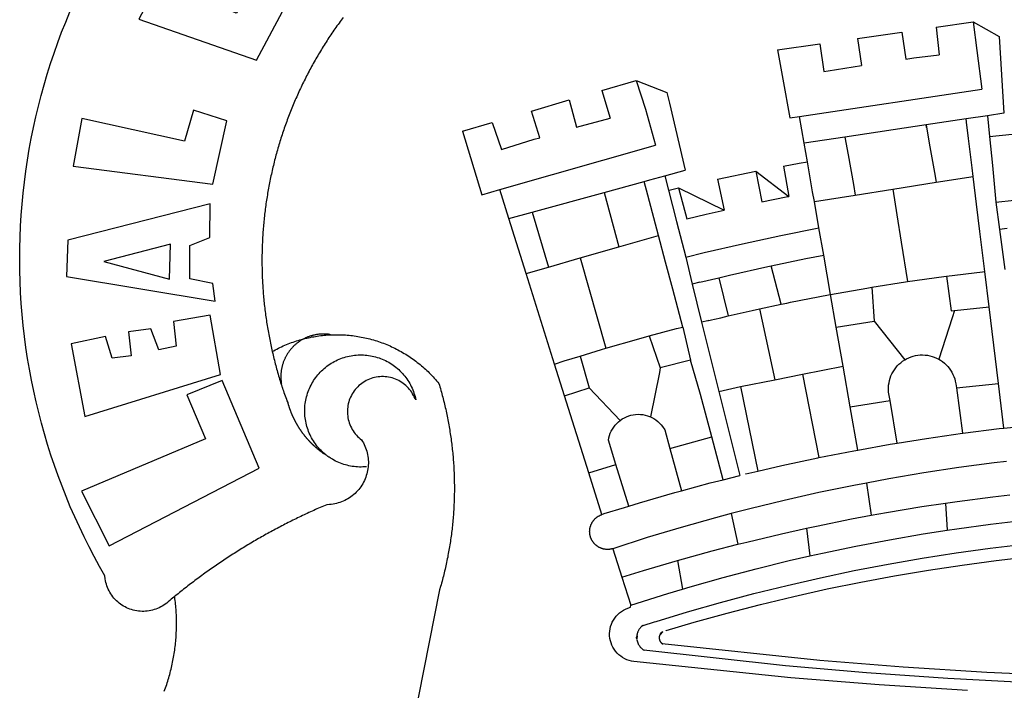
# Model space of a CAD drawing. Extents: x 189428 to 378938, y 1681901 to 3364862.
# Drawn here: x 378825 to 378829, y 3364593 to 3364596 of the extents above; entities that cross this region are included whole.
import ezdxf

# ---------------------------------------------------------------- set-up
doc = ezdxf.new("R2010")
doc.units = 0
doc.header["$MEASUREMENT"] = 0
doc.layers.add('BRAZAO', color=7, linetype='CONTINUOUS')
doc.layers.add('T-EDIF', color=5, linetype='CONTINUOUS')

# ---------------------------------------------------------------- blocks, each defined once
blk = doc.blocks.new('Logo_Prefeitura')
at = {"layer": 'BRAZAO'}
for points in [[(-662.76, 252.82), (-663.21, 252.45), (-664.06, 251.76), (-664.9, 251.06), (-665.75, 250.35), (-666.84, 249.44), (-667.68, 248.74), (-668.55, 248.07), (-669.46, 247.44), (-670.39, 246.86), (-671.35, 246.32), (-672.33, 245.83), (-673.33, 245.38), (-674.36, 244.98), (-675.4, 244.63), (-676.45, 244.32), (-677.52, 244.07), (-678.6, 243.87), (-679.69, 243.71), (-680.79, 243.61), (-681.88, 243.56), (-682.98, 243.56), (-684.08, 243.61), (-685.18, 243.71), (-686.26, 243.87), (-687.34, 244.07), (-688.41, 244.32), (-689.47, 244.63), (-690.51, 244.98), (-691.53, 245.38), (-692.54, 245.83), (-693.52, 246.32), (-694.48, 246.86), (-695.41, 247.44), (-696.31, 248.07), (-697.19, 248.74), (-698.03, 249.44), (-698.84, 250.19), (-699.61, 250.97), (-700.34, 251.79), (-701.04, 252.64), (-701.69, 253.52), (-702.31, 254.43), (-702.88, 255.37), (-703.4, 256.34), (-703.89, 257.33), (-704.32, 258.34), (-704.71, 259.36), (-705.04, 260.41), (-705.33, 261.47), (-705.57, 262.54), (-705.76, 263.63), (-705.97, 265.49), (-709.35, 271.46), (-712.63, 277.48), (-715.8, 283.55), (-718.86, 289.68), (-721.82, 295.87), (-724.67, 302.1), (-727.41, 308.39), (-730.04, 314.72), (-732.56, 321.09), (-734.96, 327.51), (-737.26, 333.97), (-739.44, 340.47), (-741.51, 347), (-743.46, 353.57), (-745.3, 360.17), (-747.02, 366.81), (-748.63, 373.47), (-750.12, 380.16), (-751.49, 386.88), (-752.74, 393.62), (-753.88, 400.38), (-754.9, 407.16), (-755.8, 413.95), (-756.58, 420.76), (-757.25, 427.58), (-757.79, 434.41), (-758.21, 441.26), (-758.52, 448.1), (-758.71, 454.96), (-758.77, 461.81), (-758.72, 468.66), (-758.54, 475.52), (-758.25, 482.36), (-757.84, 489.21), (-757.3, 496.04), (-756.65, 502.86), (-755.88, 509.67), (-754.99, 516.47), (-753.99, 523.25), (-752.86, 530.01), (-751.62, 536.75), (-750.25, 543.47), (-748.78, 550.16), (-747.18, 556.83), (-745.47, 563.47), (-743.64, 570.07), (-741.7, 576.65), (-739.64, 583.19), (-737.47, 589.69), (-735.19, 596.15), (-732.79, 602.57), (-730.29, 608.95), (-727.67, 615.29)], [(-664.89, 648.48), (-685.05, 610.68), (-612.12, 585.36), (-595.91, 615.52), (-617.51, 623.91), (-617.51, 623.91), (-624.72, 614.46), (-630.72, 617.15), (-625.31, 627.81), (-637.77, 634.4), (-637.77, 634.4), (-645.43, 621.65), (-652.33, 626.44), (-646.77, 639.5), (-664.89, 648.48)], [(-558.26, 611.82), (-558.92, 610.93), (-559.58, 610.05), (-560.23, 609.17), (-560.88, 608.28), (-561.52, 607.39), (-562.16, 606.49), (-562.79, 605.59)], [(-562.79, 605.59), (-563.42, 604.69), (-564.05, 603.79), (-564.67, 602.89), (-565.29, 601.98), (-565.91, 601.07), (-566.52, 600.15), (-567.13, 599.24), (-567.73, 598.32), (-568.33, 597.4), (-568.92, 596.47), (-569.52, 595.55), (-570.1, 594.62), (-570.69, 593.69), (-571.27, 592.75), (-571.84, 591.81), (-572.41, 590.87), (-572.98, 589.93), (-573.54, 588.99), (-574.1, 588.04), (-574.65, 587.09), (-575.2, 586.14), (-575.75, 585.19), (-576.29, 584.23), (-576.83, 583.27), (-577.36, 582.31), (-577.89, 581.35), (-578.42, 580.38), (-578.94, 579.41), (-579.45, 578.44), (-579.96, 577.47), (-580.47, 576.5), (-580.98, 575.52), (-581.48, 574.54), (-581.97, 573.56), (-582.46, 572.57), (-582.95, 571.59), (-583.43, 570.6), (-583.91, 569.61), (-584.38, 568.62), (-584.85, 567.63), (-585.32, 566.63), (-585.78, 565.63), (-586.23, 564.63), (-586.68, 563.63), (-587.13, 562.62), (-587.57, 561.62), (-588.01, 560.61), (-588.45, 559.6), (-588.88, 558.59), (-589.3, 557.58), (-589.72, 556.56), (-590.14, 555.54), (-590.55, 554.52), (-590.96, 553.5), (-591.36, 552.48), (-591.76, 551.46), (-592.15, 550.43), (-592.54, 549.4), (-592.93, 548.37), (-593.31, 547.34), (-593.68, 546.31), (-594.06, 545.28), (-594.42, 544.24), (-594.79, 543.2), (-595.14, 542.16), (-595.5, 541.12), (-595.85, 540.08), (-596.19, 539.03), (-596.53, 537.99), (-596.86, 536.94), (-597.19, 535.89), (-597.52, 534.84), (-597.84, 533.79), (-598.16, 532.74), (-598.47, 531.69), (-598.78, 530.63), (-599.08, 529.58), (-599.38, 528.52), (-599.67, 527.46), (-599.96, 526.4), (-600.25, 525.34), (-600.53, 524.27), (-600.8, 523.21), (-601.07, 522.14), (-601.34, 521.08), (-601.6, 520.01), (-601.85, 518.94), (-602.11, 517.87), (-602.35, 516.8), (-602.59, 515.73), (-602.83, 514.65), (-603.06, 513.58), (-603.29, 512.5), (-603.52, 511.43), (-603.74, 510.35), (-603.95, 509.27), (-604.16, 508.19), (-604.36, 507.11), (-604.56, 506.03), (-604.76, 504.95), (-604.95, 503.87), (-605.14, 502.78), (-605.32, 501.7), (-605.49, 500.62), (-605.66, 499.53), (-605.83, 498.44), (-605.99, 497.36), (-606.15, 496.27), (-606.3, 495.18), (-606.45, 494.09), (-606.59, 493), (-606.73, 491.91), (-606.86, 490.82), (-606.99, 489.73), (-607.12, 488.63), (-607.24, 487.54), (-607.35, 486.45), (-607.46, 485.36), (-607.56, 484.26), (-607.66, 483.17), (-607.76, 482.07), (-607.85, 480.98), (-607.93, 479.88), (-608.02, 478.78), (-608.09, 477.69), (-608.16, 476.59), (-608.23, 475.49), (-608.29, 474.4), (-608.35, 473.3), (-608.4, 472.2), (-608.45, 471.1), (-608.49, 470), (-608.53, 468.9), (-608.56, 467.81), (-608.59, 466.71), (-608.61, 465.61), (-608.63, 464.51), (-608.64, 463.41), (-608.65, 462.31), (-608.65, 461.21), (-608.65, 460.11), (-608.65, 459.01), (-608.64, 457.91), (-608.62, 456.82), (-608.6, 455.72), (-608.58, 454.62), (-608.55, 453.52), (-608.51, 452.42), (-608.47, 451.32), (-608.43, 450.22), (-608.38, 449.13), (-608.32, 448.03), (-608.27, 446.93), (-608.2, 445.83), (-608.13, 444.74), (-608.06, 443.64), (-607.98, 442.54), (-607.9, 441.45), (-607.81, 440.35), (-607.72, 439.26), (-607.62, 438.16), (-607.52, 437.07), (-607.42, 435.97), (-607.3, 434.88), (-607.19, 433.79), (-607.07, 432.69), (-606.94, 431.6), (-606.81, 430.51), (-606.68, 429.42), (-606.54, 428.33), (-606.39, 427.24), (-606.24, 426.15), (-606.09, 425.06), (-605.93, 423.97), (-605.76, 422.89), (-605.6, 421.8), (-605.42, 420.72), (-605.24, 419.63), (-605.06, 418.55), (-604.87, 417.46), (-604.68, 416.38), (-604.48, 415.3), (-604.28, 414.22), (-604.08, 413.14), (-603.86, 412.06), (-603.65, 410.98), (-603.43, 409.91), (-603.2, 408.83), (-602.97, 407.76), (-602.74, 406.68), (-602.5, 405.61), (-602.28, 404.68)], [(-190.86, 605.71), (-168.01, 608.97)], [(-190.86, 605.71), (-189.05, 588.6)], [(-168.01, 608.97), (-151.77, 600.01), (-148.97, 552.33), (-158.95, 550.84)], [(-168.01, 608.97), (-165.74, 591.28)], [(-239.56, 598.78), (-212.11, 602.69)], [(-239.56, 598.78), (-237.15, 581.93)], [(-212.11, 602.69), (-209.71, 585.94)], [(-289.2, 591.71), (-263.02, 595.43)], [(-263.02, 595.43), (-260.41, 578.16)], [(-289.2, 591.71), (-285.9, 573.58)], [(-209.71, 585.94), (-204.76, 586.64), (-189.05, 588.6)], [(-165.74, 591.28), (-162.65, 567.22)], [(-260.41, 578.16), (-257.68, 578.64), (-237.15, 581.93)], [(-285.9, 573.58), (-281.5, 549.48)], [(-398.08, 566.53), (-376.83, 572.76)], [(-376.83, 572.76), (-357.7, 565.2)], [(-376.83, 572.76), (-370.95, 555)], [(-398.08, 566.53), (-392.97, 549.39)], [(-357.7, 565.2), (-356.16, 558.6)], [(-275.57, 550.37), (-162.65, 567.22)], [(-441.71, 553.74), (-418.23, 560.63)], [(-418.23, 560.63), (-413.65, 543.81)], [(-356.16, 558.6), (-346.45, 517.01)], [(-720.32, 549.12), (-725.6, 519.61), (-639.02, 508.4), (-630.45, 547.7), (-651.15, 554.29), (-651.15, 554.29), (-656.71, 535.09), (-720.32, 549.12)], [(-436.44, 537.24), (-441.71, 553.74)], [(-413.65, 543.81), (-392.97, 549.39)], [(-370.95, 555), (-364.84, 532.65)], [(-281.5, 549.48), (-275.57, 550.37)], [(-272.68, 533.85), (-275.57, 550.37)], [(-158.95, 550.84), (-172.33, 548.84)], [(-158.95, 550.84), (-157.73, 537.99)], [(-484.46, 541.2), (-466.05, 546.6)], [(-466.05, 546.6), (-460.27, 529.97)], [(-197.01, 545.15), (-247.47, 537.61)], [(-172.33, 548.84), (-197.01, 545.15)], [(-197.01, 545.15), (-195.09, 533.8)], [(-197.01, 545.15), (-196.84, 543.64), (-197.01, 545.15)], [(-171.99, 546.93), (-172.01, 547.15), (-172.33, 548.84)], [(-170.74, 536.65), (-171.99, 546.93)], [(-484.46, 541.2), (-472.47, 501.84)], [(-460.27, 529.97), (-440.02, 536.21), (-436.44, 537.24)], [(-247.47, 537.61), (-272.68, 533.85)], [(-247.47, 537.61), (-245.48, 526.59)], [(-157.73, 537.99), (-143.72, 539.39)], [(-157.73, 537.99), (-156.03, 520.05)], [(-461.24, 505.05), (-364.84, 532.65)], [(-270.68, 522.36), (-272.68, 533.85)], [(-195.09, 533.8), (-191.96, 515.69)], [(-168.55, 518.61), (-170.74, 536.65)], [(-245.48, 526.59), (-242.14, 508.12)], [(-285.51, 519.65), (-275.76, 521.49), (-270.68, 522.36)], [(-285.51, 519.65), (-282.25, 500.82)], [(-267.4, 503.63), (-270.68, 522.36)], [(-156.03, 520.05), (-153.86, 497.24)], [(-368.31, 511.01), (-358.91, 513.59)], [(-358.91, 513.59), (-346.45, 517.01)], [(-358.91, 513.59), (-356.65, 504.73)], [(-326.31, 511.52), (-302.62, 516.42)], [(-302.62, 516.42), (-298.96, 497.37)], [(-302.62, 516.42), (-282.25, 500.82)], [(-191.96, 515.69), (-190.91, 509.59)], [(-190.91, 509.59), (-167.9, 513.25)], [(-167.9, 513.25), (-168.55, 518.61)], [(-165.8, 495.97), (-167.9, 513.25)], [(-396.69, 503.22), (-371.77, 510.06)], [(-371.77, 510.06), (-368.31, 511.01)], [(-369.53, 501.59), (-371.77, 510.06)], [(-326.31, 511.52), (-322.15, 492.31)], [(-242.14, 508.12), (-240.96, 501.64)], [(-217.65, 505.34), (-190.91, 509.59)], [(-472.47, 501.84), (-461.24, 505.05)], [(-455.59, 487.04), (-461.24, 505.05)], [(-441.3, 490.97), (-396.69, 503.22)], [(-396.69, 503.22), (-387.51, 469.53)], [(-362.92, 476.59), (-369.53, 501.59)], [(-356.65, 504.73), (-355.58, 504.99), (-350.47, 506.14)], [(-356.65, 504.73), (-351.67, 485.3)], [(-350.47, 506.14), (-345.26, 486.86)], [(-350.47, 506.14), (-322.15, 492.31)], [(-298.96, 497.37), (-283.77, 500.53), (-282.25, 500.82)], [(-266.35, 497.6), (-267.4, 503.63)], [(-266.35, 497.6), (-240.96, 501.64)], [(-240.96, 501.64), (-217.65, 505.34)], [(-217.65, 505.34), (-215.16, 489.42)], [(-153.86, 497.24), (-142.62, 498.44), (-118.36, 500.6), (-94.06, 502.34), (-69.74, 503.65), (-60.22, 504)], [(-640.84, 496.18), (-728.92, 473.71), (-729.83, 451.21), (-637.69, 435.8), (-639.19, 446.75), (-653.3, 449.74), (-653.44, 470.29), (-640.98, 475.25), (-640.84, 496.18)], [(-263.49, 481.24), (-266.35, 497.6)], [(-163.74, 479.08), (-165.8, 495.97)], [(-153.86, 497.24), (-151.61, 480.29)], [(-455.59, 487.04), (-441.3, 490.97)], [(-441.3, 490.97), (-431.12, 457.02)], [(-345.26, 486.86), (-333.46, 489.75), (-322.15, 492.31)], [(-215.16, 489.42), (-212.52, 472.52)], [(-444.92, 453.05), (-455.59, 487.04)], [(-351.67, 485.3), (-346, 463.14)], [(-387.51, 469.53), (-362.92, 476.59)], [(-358.53, 459.99), (-362.92, 476.59)], [(-346, 463.14), (-334.6, 466), (-310.88, 471.52), (-287.06, 476.62), (-263.49, 481.24)], [(-260.53, 464.32), (-263.49, 481.24)], [(-160.73, 454.3), (-163.74, 479.08)], [(-146.92, 480.9), (-151.61, 480.29)], [(-151.61, 480.29), (-148.31, 455.45)], [(-665.42, 471.13), (-706.72, 460.52), (-665.9, 449.59), (-665.42, 471.13)], [(-212.52, 472.52), (-208.68, 448)], [(-411.46, 462.66), (-387.51, 469.53)], [(-293.2, 457.78), (-271.57, 462.24), (-260.53, 464.32)], [(-256.29, 440.04), (-260.53, 464.32)], [(-431.12, 457.02), (-411.46, 462.66)], [(-411.46, 462.66), (-395.57, 406.7)], [(-354.12, 443.27), (-358.53, 459.99)], [(-346, 463.14), (-342, 446.39)], [(-325.58, 450.24), (-318.83, 452.06), (-295.25, 457.36), (-293.2, 457.78)], [(-286.97, 433.97), (-293.2, 457.78)], [(-444.92, 453.05), (-431.12, 457.02)], [(-427.3, 396.9), (-444.92, 453.05)], [(-184.51, 451.38), (-162.08, 454.15), (-160.73, 454.3)], [(-158.07, 432.39), (-160.73, 454.3)], [(-337.24, 447.58), (-342, 446.39)], [(-342, 446.39), (-336.19, 422.76)], [(-337.24, 447.58), (-325.58, 450.24)], [(-325.58, 450.24), (-319.73, 426.71)], [(-230.66, 444.52), (-209.92, 447.82), (-208.68, 448)], [(-208.68, 448), (-186.03, 451.2), (-184.51, 451.38)], [(-184.51, 451.38), (-181.54, 429.78)], [(-347.92, 419.82), (-354.12, 443.27)], [(-283.46, 434.72), (-281.2, 435.2), (-257.51, 439.82), (-256.29, 440.04)], [(-256.29, 440.04), (-233.75, 444.03), (-230.66, 444.52)], [(-252.73, 419.73), (-256.29, 440.04)], [(-230.66, 444.52), (-229.34, 423.45)], [(-300.42, 431.1), (-286.97, 433.97)], [(-286.97, 433.97), (-283.46, 434.72)], [(-726.85, 409.48), (-718.46, 364.36), (-634.26, 390.5), (-640.7, 427.25), (-640.7, 427.25), (-663.51, 423.34), (-661.72, 408.04), (-672.52, 405.63), (-677.47, 418.68), (-677.47, 418.68), (-691.43, 416.87), (-689.78, 402.03), (-701.49, 400.52), (-705.53, 413.87), (-705.53, 413.87), (-726.85, 409.48)], [(-319.73, 426.71), (-304.79, 430.17), (-300.42, 431.1)], [(-300.42, 431.1), (-290.78, 387.17)], [(-181.54, 429.78), (-179.5, 430.01)], [(-179.5, 430.01), (-180.95, 425.53)], [(-179.5, 430.01), (-158.07, 432.39)], [(-152.29, 384.87), (-158.07, 432.39)], [(-331.64, 423.89), (-332.37, 423.64), (-336.19, 422.76)], [(-336.19, 422.76), (-325.51, 379.79)], [(-331.64, 423.89), (-330.1, 424.27), (-328.3, 424.72), (-324.39, 425.63)], [(-324.39, 425.63), (-319.73, 426.71)], [(-252.73, 419.73), (-229.34, 423.45)], [(-229.34, 423.45), (-210.25, 399.54)], [(-180.95, 425.53), (-189.25, 399.94)], [(-566.14, 415.02), (-566.61, 415.2), (-567.06, 415.27), (-567.52, 415.32), (-567.98, 415.37), (-568.44, 415.41), (-568.9, 415.45), (-569.36, 415.47), (-569.82, 415.49), (-570.28, 415.5), (-570.74, 415.5), (-570.74, 415.5), (-571.2, 415.49), (-571.66, 415.48), (-572.12, 415.45), (-572.58, 415.42), (-573.04, 415.38), (-573.5, 415.34), (-573.95, 415.28), (-574.41, 415.22), (-574.87, 415.15), (-575.32, 415.07), (-575.77, 414.98), (-576.22, 414.89), (-576.67, 414.78), (-577.12, 414.67), (-577.57, 414.55), (-578.01, 414.43), (-578.45, 414.29), (-578.89, 414.15), (-579.32, 414), (-579.76, 413.85), (-580.19, 413.68), (-580.62, 413.51), (-581.04, 413.33), (-581.46, 413.15), (-581.98, 412.72)], [(-581.98, 412.72), (-580.91, 412.97), (-579.84, 413.22), (-578.76, 413.44), (-577.69, 413.66), (-576.6, 413.86), (-575.52, 414.04), (-574.43, 414.21), (-573.35, 414.36), (-572.26, 414.5), (-571.16, 414.63), (-570.07, 414.74), (-568.98, 414.84), (-567.88, 414.92), (-566.78, 414.98), (-566.14, 415.02)], [(-566.14, 415.02), (-564.59, 415.07), (-563.49, 415.1), (-562.39, 415.1), (-562.39, 415.1), (-561.29, 415.1), (-560.19, 415.07), (-559.09, 415.04), (-557.99, 414.98), (-556.9, 414.92), (-555.8, 414.84), (-554.71, 414.74), (-553.61, 414.63), (-552.52, 414.5), (-551.43, 414.36), (-550.34, 414.21), (-549.26, 414.04), (-548.17, 413.85), (-547.09, 413.65), (-546.01, 413.44), (-544.94, 413.21), (-543.87, 412.97), (-542.8, 412.71), (-541.73, 412.44), (-540.67, 412.15), (-539.61, 411.85), (-538.56, 411.54), (-537.51, 411.21), (-536.47, 410.87), (-535.43, 410.51), (-534.39, 410.14), (-533.36, 409.76), (-532.34, 409.36), (-531.32, 408.94), (-530.31, 408.52), (-529.3, 408.08), (-528.3, 407.63), (-527.3, 407.16), (-526.31, 406.68), (-525.33, 406.19), (-524.36, 405.68), (-523.39, 405.16), (-522.43, 404.63), (-521.47, 404.08), (-520.53, 403.52), (-519.59, 402.95), (-518.65, 402.37), (-517.73, 401.77), (-516.81, 401.16), (-515.91, 400.54), (-515.01, 399.91), (-514.12, 399.27), (-513.24, 398.61), (-512.37, 397.94), (-511.5, 397.26), (-510.65, 396.57), (-509.8, 395.86), (-508.97, 395.15), (-508.14, 394.42), (-507.33, 393.68), (-506.52, 392.94), (-505.73, 392.18), (-504.94, 391.41), (-504.17, 390.63), (-503.41, 389.84), (-502.65, 389.04), (-501.91, 388.23), (-501.18, 387.41), (-500.46, 386.58), (-499.75, 385.74), (-498.98, 384.79), (-498.66, 383.74), (-498.35, 382.68), (-498.04, 381.63), (-497.75, 380.57), (-497.45, 379.51), (-497.16, 378.45), (-496.88, 377.39), (-496.6, 376.32), (-496.32, 375.26), (-496.06, 374.19), (-495.79, 373.13), (-495.53, 372.06), (-495.28, 370.99), (-495.03, 369.92), (-494.79, 368.85), (-494.56, 367.77), (-494.32, 366.7), (-494.1, 365.62), (-493.88, 364.55), (-493.66, 363.47), (-493.45, 362.39), (-493.24, 361.31), (-493.04, 360.23), (-492.85, 359.15), (-492.66, 358.06), (-492.48, 356.98), (-492.3, 355.9), (-492.13, 354.81), (-491.96, 353.72), (-491.8, 352.64), (-491.64, 351.55), (-491.49, 350.46), (-491.34, 349.37), (-491.2, 348.28), (-491.06, 347.19), (-490.93, 346.1), (-490.81, 345.01), (-490.69, 343.91), (-490.57, 342.82), (-490.46, 341.73), (-490.36, 340.63), (-490.26, 339.54), (-490.17, 338.44), (-490.08, 337.35), (-490, 336.25), (-489.92, 335.15), (-489.85, 334.06), (-489.79, 332.96), (-489.73, 331.86), (-489.67, 330.77), (-489.62, 329.67), (-489.58, 328.57), (-489.54, 327.47), (-489.5, 326.37), (-489.48, 325.27), (-489.45, 324.17), (-489.44, 323.07), (-489.42, 321.98), (-489.42, 320.88), (-489.42, 319.78), (-489.42, 318.68), (-489.43, 317.58), (-489.44, 316.48), (-489.47, 315.38), (-489.49, 314.28), (-489.52, 313.18), (-489.56, 312.08), (-489.6, 310.99), (-489.65, 309.89), (-489.7, 308.79), (-489.76, 307.69), (-489.82, 306.6), (-489.89, 305.5), (-489.97, 304.4), (-490.05, 303.31), (-490.13, 302.21), (-490.22, 301.11), (-490.32, 300.02), (-490.42, 298.93), (-490.53, 297.83), (-490.64, 296.74), (-490.76, 295.64), (-490.88, 294.55), (-491.01, 293.46), (-491.14, 292.37), (-491.28, 291.28), (-491.42, 290.19), (-491.57, 289.1), (-491.73, 288.01), (-491.89, 286.93), (-492.06, 285.84), (-492.23, 284.75), (-492.4, 283.67), (-492.59, 282.58), (-492.77, 281.5), (-492.96, 280.42), (-493.16, 279.34), (-493.37, 278.26), (-493.57, 277.18), (-493.79, 276.1), (-494.01, 275.02), (-494.23, 273.95), (-494.46, 272.87), (-494.69, 271.8), (-494.93, 270.72), (-495.18, 269.65), (-495.43, 268.58), (-495.69, 267.51), (-495.95, 266.45), (-496.21, 265.38), (-496.49, 264.32), (-496.76, 263.25), (-497.04, 262.19), (-497.33, 261.13), (-497.62, 260.07), (-497.92, 259.01), (-498.53, 256.9), (-514.83, 175.19)], [(-368.71, 414.3), (-351.71, 418.87), (-347.92, 419.82)], [(-347.92, 419.82), (-343.14, 399.3)], [(-248.53, 395.65), (-252.73, 419.73)], [(-602.28, 404.68), (-601.39, 405.17), (-600.42, 405.69), (-599.45, 406.2), (-598.47, 406.69), (-597.48, 407.17), (-596.48, 407.63), (-595.48, 408.09), (-594.47, 408.53), (-593.46, 408.95), (-592.44, 409.37), (-591.41, 409.76), (-590.39, 410.15), (-589.35, 410.52), (-588.31, 410.87), (-587.27, 411.22), (-586.22, 411.55), (-585.16, 411.86), (-584.11, 412.16), (-581.98, 412.72)], [(-581.98, 412.72), (-583.52, 412.1), (-583.92, 411.87), (-584.31, 411.64), (-584.7, 411.4), (-585.09, 411.14), (-585.47, 410.89), (-585.85, 410.62), (-586.22, 410.35), (-586.59, 410.08), (-586.96, 409.79), (-587.31, 409.5), (-587.67, 409.21), (-588.02, 408.91), (-588.36, 408.6), (-588.7, 408.29), (-589.03, 407.97), (-589.36, 407.64), (-589.68, 407.31), (-589.99, 406.97), (-590.3, 406.63), (-590.6, 406.29), (-590.9, 405.93), (-591.19, 405.57), (-591.48, 405.21), (-591.75, 404.85), (-592.03, 404.47), (-592.29, 404.1), (-592.55, 403.71), (-592.8, 403.33), (-593.05, 402.94), (-593.28, 402.54), (-593.51, 402.14), (-593.74, 401.74), (-593.96, 401.34), (-594.17, 400.93), (-594.37, 400.51), (-594.56, 400.09), (-594.75, 399.67), (-594.93, 399.25), (-595.11, 398.82), (-595.27, 398.39), (-595.43, 397.96), (-595.58, 397.52), (-595.72, 397.09), (-595.86, 396.65), (-595.99, 396.2), (-596.11, 395.76), (-596.22, 395.31), (-596.32, 394.86), (-596.42, 394.41), (-596.51, 393.96), (-596.59, 393.51), (-596.66, 393.05), (-596.73, 392.59), (-596.78, 392.14), (-596.83, 391.68), (-596.87, 391.22), (-596.91, 390.76), (-596.93, 390.3), (-596.95, 389.84), (-596.96, 389.38), (-596.96, 388.92), (-596.95, 388.46), (-596.94, 388), (-596.91, 387.54), (-596.88, 387.08), (-596.84, 386.62), (-596.79, 386.16), (-596.74, 385.7), (-596.68, 385.25), (-596.6, 384.79), (-596.73, 384.4)], [(-581.98, 412.72), (-582.29, 412.75), (-582.29, 412.75), (-582.71, 412.54), (-581.98, 412.72)], [(-395.57, 406.7), (-375.02, 412.61), (-368.71, 414.3)], [(-368.71, 414.3), (-361.82, 394.6)], [(-602.28, 404.68), (-602, 403.47), (-601.75, 402.4), (-601.49, 401.33), (-601.23, 400.26), (-600.96, 399.2), (-600.69, 398.13), (-600.41, 397.07), (-600.13, 396), (-599.85, 394.94), (-599.56, 393.88), (-599.26, 392.82), (-598.96, 391.77), (-598.66, 390.71), (-598.35, 389.66), (-598.03, 388.6), (-597.71, 387.55), (-597.39, 386.5), (-597.06, 385.45), (-596.73, 384.4)], [(-411.56, 401.84), (-398.21, 405.94), (-395.57, 406.7)], [(-569.77, 341.21), (-570.35, 341.7), (-571.16, 342.44), (-571.95, 343.2), (-572.72, 343.99), (-573.46, 344.8), (-574.17, 345.63), (-574.86, 346.49), (-575.52, 347.37), (-576.15, 348.27), (-576.75, 349.19), (-577.33, 350.13), (-577.87, 351.08), (-578.38, 352.05), (-578.87, 353.04), (-579.32, 354.04), (-579.74, 355.06), (-580.12, 356.09), (-580.48, 357.13), (-580.8, 358.18), (-581.09, 359.24), (-581.34, 360.31), (-581.56, 361.39), (-581.75, 362.47), (-581.9, 363.56), (-582.02, 364.65), (-582.1, 365.75), (-582.15, 366.85), (-582.16, 367.94), (-582.14, 369.04), (-582.08, 370.14), (-581.99, 371.24), (-581.86, 372.33), (-581.7, 373.42), (-581.51, 374.5), (-581.28, 375.57), (-581.02, 376.64), (-580.72, 377.7), (-580.39, 378.75), (-580.03, 379.78), (-579.64, 380.81), (-579.21, 381.82), (-578.75, 382.82), (-578.26, 383.81), (-577.74, 384.77), (-577.19, 385.72), (-576.61, 386.66), (-576, 387.57), (-575.36, 388.47), (-574.69, 389.34), (-573.99, 390.19), (-573.27, 391.02), (-572.53, 391.83), (-571.76, 392.61), (-570.96, 393.37), (-570.14, 394.1), (-569.3, 394.8), (-568.43, 395.48), (-567.55, 396.13), (-566.64, 396.76), (-565.72, 397.35), (-564.77, 397.91), (-563.81, 398.45), (-562.84, 398.95), (-561.84, 399.43), (-560.84, 399.87), (-559.82, 400.28), (-558.78, 400.65), (-557.74, 401), (-556.68, 401.31), (-555.62, 401.58), (-554.55, 401.83), (-553.47, 402.03), (-552.39, 402.21), (-551.29, 402.35), (-550.2, 402.46), (-549.1, 402.53), (-548.01, 402.56), (-546.91, 402.57), (-546.91, 402.57), (-545.81, 402.53), (-544.71, 402.46), (-543.62, 402.36), (-542.53, 402.23), (-541.44, 402.05), (-540.36, 401.85), (-539.29, 401.61), (-538.22, 401.34), (-537.17, 401.03), (-536.12, 400.69), (-535.09, 400.32), (-534.07, 399.91), (-533.06, 399.47), (-532.06, 399), (-531.09, 398.5), (-530.12, 397.97), (-529.18, 397.41), (-528.25, 396.82), (-527.34, 396.2), (-526.46, 395.55), (-525.59, 394.88), (-524.75, 394.17), (-523.92, 393.45), (-523.12, 392.69), (-522.35, 391.91), (-521.6, 391.11), (-520.88, 390.28), (-520.18, 389.43), (-519.51, 388.56), (-518.87, 387.67), (-518.25, 386.75), (-517.67, 385.82), (-517.11, 384.87), (-516.59, 383.91), (-516.1, 382.93), (-515.63, 381.93), (-515.2, 380.92), (-514.81, 379.89), (-514.44, 378.86), (-514.11, 377.81), (-513.81, 376.75), (-513.54, 375.68), (-513.31, 374.61)], [(-427.3, 396.9), (-421.28, 398.87), (-411.56, 401.84)], [(-421.09, 377.11), (-427.3, 396.9)], [(-411.56, 401.84), (-405.97, 382.1)], [(-343.14, 399.3), (-361.82, 394.6)], [(-336.85, 377.92), (-343.14, 399.3)], [(-219.43, 374.29), (-220.3, 379.42), (-220.4, 380.88), (-220.39, 382.36), (-220.29, 383.82), (-220.08, 385.28), (-219.77, 386.72), (-219.36, 388.13), (-218.85, 389.51), (-218.25, 390.86), (-217.55, 392.15), (-216.76, 393.4), (-215.89, 394.58), (-214.94, 395.7), (-213.91, 396.76), (-212.81, 397.73), (-211.64, 398.63), (-210.25, 399.54)], [(-210.25, 399.54), (-209.14, 400.17), (-207.81, 400.81), (-206.44, 401.35), (-205.04, 401.79), (-203.61, 402.13), (-202.15, 402.38), (-200.69, 402.51), (-199.22, 402.55), (-199.22, 402.55), (-197.75, 402.49), (-196.29, 402.32), (-194.84, 402.04), (-193.42, 401.67), (-192.02, 401.2), (-190.66, 400.63), (-189.25, 399.94)], [(-189.25, 399.94), (-188.08, 399.22), (-186.87, 398.38), (-185.73, 397.46), (-184.65, 396.46), (-183.64, 395.38), (-182.71, 394.24), (-181.87, 393.04), (-181.11, 391.78), (-180.43, 390.47), (-179.86, 389.11), (-179.38, 387.72), (-179, 386.3), (-178.69, 384.7), (-178.35, 382.2)], [(-362.38, 391.75), (-367.82, 364.08)], [(-361.82, 394.6), (-362.38, 391.75)], [(-361.82, 394.6), (-362.38, 391.75)], [(-290.78, 387.17), (-273.67, 390.6)], [(-273.67, 390.6), (-248.53, 395.65)], [(-273.67, 390.6), (-263.47, 338.89)], [(-244.1, 370.33), (-248.53, 395.65)], [(-703.27, 284.19), (-610.42, 332.31), (-633.21, 386.6), (-633.21, 386.6), (-655.27, 377.89), (-643.58, 350.6), (-720.58, 318.16), (-703.27, 284.19)], [(-513.31, 374.61), (-513.81, 375.48), (-514.24, 376.48), (-514.73, 377.47), (-515.27, 378.43), (-515.85, 379.36), (-516.48, 380.26), (-517.15, 381.13), (-517.87, 381.96), (-518.63, 382.76), (-519.43, 383.51), (-520.27, 384.22), (-521.14, 384.9), (-522.04, 385.52), (-522.97, 386.1), (-523.93, 386.63), (-524.92, 387.12), (-525.93, 387.55), (-526.96, 387.93), (-528.01, 388.26), (-529.08, 388.53), (-530.15, 388.75), (-531.24, 388.91), (-532.33, 389.02), (-533.43, 389.08), (-533.43, 389.08), (-534.53, 389.08), (-535.63, 389.02), (-536.72, 388.91), (-537.81, 388.74), (-538.88, 388.52), (-539.95, 388.25), (-541, 387.92), (-542.03, 387.54), (-543.04, 387.1), (-544.02, 386.62), (-544.99, 386.08), (-545.92, 385.5), (-546.82, 384.88), (-547.69, 384.2), (-548.52, 383.49), (-549.32, 382.73), (-550.08, 381.93), (-550.8, 381.1), (-551.47, 380.23), (-552.1, 379.33), (-552.68, 378.4), (-553.21, 377.44), (-553.7, 376.45), (-554.13, 375.44), (-554.52, 374.41), (-554.85, 373.37), (-555.13, 372.3), (-555.35, 371.23), (-555.52, 370.14), (-555.63, 369.05), (-555.69, 367.95), (-555.69, 366.85), (-555.64, 365.75), (-555.53, 364.66), (-555.37, 363.57), (-555.15, 362.5), (-554.87, 361.43), (-554.55, 360.38), (-554.17, 359.35), (-553.74, 358.34), (-553.26, 357.35), (-552.73, 356.39), (-552.15, 355.45), (-551.52, 354.55), (-550.85, 353.68), (-550.14, 352.84), (-549.39, 352.04), (-548.59, 351.28), (-547.76, 350.56), (-546.87, 349.87), (-546.29, 348.93), (-545.76, 347.97), (-545.26, 346.99), (-544.81, 345.99), (-544.4, 344.97), (-544.03, 343.93), (-543.71, 342.88), (-543.43, 341.82), (-543.19, 340.75), (-543.01, 339.66), (-542.86, 338.57), (-542.77, 337.48), (-542.72, 336.38), (-542.71, 335.28), (-542.76, 334.18), (-542.85, 333.09), (-542.98, 332), (-543.16, 330.91), (-543.39, 329.84), (-543.66, 328.77), (-543.98, 327.72), (-544.34, 326.68), (-544.74, 325.66), (-545.19, 324.66), (-545.68, 323.67), (-546.21, 322.71), (-546.78, 321.77), (-547.39, 320.85), (-548.03, 319.96), (-548.72, 319.1), (-549.44, 318.27), (-550.19, 317.47), (-550.98, 316.71), (-551.8, 315.97), (-552.65, 315.28), (-553.52, 314.61), (-554.43, 313.99), (-555.36, 313.41), (-556.31, 312.86), (-557.29, 312.35), (-558.29, 311.89), (-559.3, 311.47), (-560.33, 311.09), (-561.38, 310.76), (-562.44, 310.47), (-563.51, 310.23), (-564.59, 310.03), (-565.68, 309.87), (-566.78, 309.77), (-568.52, 309.69), (-569.53, 309.26), (-570.54, 308.83), (-571.55, 308.39), (-572.55, 307.95), (-573.56, 307.51), (-574.57, 307.06), (-575.57, 306.62), (-576.57, 306.17), (-577.57, 305.71), (-578.57, 305.26), (-579.57, 304.8), (-580.57, 304.33), (-581.57, 303.87), (-582.56, 303.4), (-583.55, 302.93), (-584.55, 302.46), (-585.54, 301.98), (-586.53, 301.5), (-587.51, 301.02), (-588.5, 300.54), (-589.49, 300.05), (-590.47, 299.56), (-591.45, 299.07), (-592.43, 298.57), (-593.41, 298.07), (-594.39, 297.57), (-595.37, 297.07), (-596.35, 296.56), (-597.32, 296.05), (-598.29, 295.54), (-599.26, 295.03), (-600.23, 294.51), (-601.2, 293.99), (-602.17, 293.47), (-603.13, 292.94), (-604.1, 292.41), (-605.06, 291.88), (-606.02, 291.35), (-606.98, 290.81), (-607.94, 290.27), (-608.89, 289.73), (-609.85, 289.19), (-610.8, 288.64), (-611.75, 288.09), (-612.7, 287.54), (-613.65, 286.98), (-614.6, 286.42), (-615.55, 285.86), (-616.49, 285.3), (-617.43, 284.73), (-618.37, 284.16), (-619.31, 283.59), (-620.25, 283.02), (-621.18, 282.44), (-622.12, 281.86), (-623.05, 281.28), (-623.98, 280.7), (-624.91, 280.11), (-625.84, 279.52), (-626.77, 278.93), (-627.69, 278.33), (-628.61, 277.74), (-629.53, 277.14), (-630.45, 276.53), (-631.37, 275.93), (-632.29, 275.32), (-633.2, 274.71), (-634.11, 274.1), (-635.02, 273.48), (-635.93, 272.86), (-636.84, 272.24), (-637.74, 271.62), (-638.65, 270.99), (-639.55, 270.36), (-640.45, 269.73), (-641.35, 269.1), (-642.24, 268.46), (-643.14, 267.83), (-644.03, 267.18), (-644.92, 266.54), (-645.81, 265.89), (-646.7, 265.25), (-647.59, 264.6), (-648.47, 263.94), (-649.35, 263.28), (-650.23, 262.63), (-651.11, 261.97), (-651.99, 261.3), (-652.86, 260.64), (-653.73, 259.97), (-654.6, 259.3), (-655.47, 258.62), (-656.34, 257.95), (-657.2, 257.27), (-658.07, 256.59), (-658.93, 255.91), (-659.79, 255.22), (-660.65, 254.53), (-661.5, 253.84), (-662.35, 253.15), (-662.76, 252.82)], [(-596.73, 384.4), (-596.55, 383.85), (-596.39, 383.36), (-596.27, 382.97), (-596.13, 382.54), (-596.07, 382.31), (-595.99, 382.1), (-595.84, 381.66), (-595.75, 381.26), (-595.67, 381.06)], [(-312.12, 382.88), (-290.78, 387.17)], [(-178.35, 382.2), (-152.29, 384.87)], [(-148.92, 357.16), (-152.29, 384.87)], [(-595.67, 381.06), (-595.36, 380.23), (-595, 379.19), (-594.64, 378.15), (-594.28, 377.11), (-593.91, 376.08), (-593.53, 375.04), (-593.16, 374.01), (-592.67, 372.96)], [(-421.09, 377.11), (-405.97, 382.1)], [(-405.97, 382.1), (-386.65, 361.98)], [(-325.51, 379.79), (-312.12, 382.88)], [(-325.51, 379.79), (-312.62, 327.77)], [(-312.12, 382.88), (-301.35, 330.47)], [(-178.35, 382.2), (-174.56, 353.99)], [(-592.67, 372.96), (-592.64, 372.68), (-592.58, 372.45), (-592.51, 372.23), (-592.45, 372), (-592.38, 371.78), (-592.31, 371.56), (-592.24, 371.33), (-592.17, 371.11), (-592.1, 370.89), (-592.03, 370.66), (-591.96, 370.44), (-591.89, 370.22), (-591.81, 370), (-591.74, 369.78), (-591.66, 369.56), (-591.59, 369.33), (-591.51, 369.11), (-591.43, 368.89), (-591.35, 368.67), (-591.27, 368.45), (-591.19, 368.23), (-591.11, 368.02), (-591.03, 367.8), (-590.94, 367.58), (-590.86, 367.36), (-590.77, 367.14), (-590.69, 366.93), (-590.6, 366.71), (-590.51, 366.49), (-590.42, 366.28), (-590.33, 366.06), (-590.24, 365.85), (-590.15, 365.63), (-590.06, 365.42), (-589.96, 365.2), (-589.87, 364.99), (-589.77, 364.77), (-589.68, 364.56), (-589.58, 364.35), (-589.48, 364.14), (-589.38, 363.92), (-589.28, 363.71), (-589.18, 363.5), (-589.08, 363.29), (-588.98, 363.08), (-588.87, 362.87), (-588.77, 362.66), (-588.67, 362.45), (-588.56, 362.24), (-588.45, 362.04), (-588.35, 361.83), (-588.24, 361.62), (-588.13, 361.42), (-588.02, 361.21), (-587.91, 361), (-587.8, 360.8), (-587.68, 360.59), (-587.57, 360.39), (-587.46, 360.18), (-587.34, 359.98), (-587.22, 359.78), (-587.11, 359.57), (-586.99, 359.37), (-586.87, 359.17), (-586.75, 358.97), (-586.63, 358.77), (-586.51, 358.57), (-586.39, 358.37), (-586.27, 358.17), (-586.14, 357.97), (-586.02, 357.77), (-585.89, 357.58), (-585.77, 357.38), (-585.64, 357.18), (-585.51, 356.99), (-585.39, 356.79), (-585.26, 356.6), (-585.13, 356.4), (-585, 356.21), (-584.87, 356.01), (-584.73, 355.82), (-584.6, 355.63), (-584.47, 355.44), (-584.33, 355.25), (-584.2, 355.06), (-584.06, 354.87), (-583.92, 354.68), (-583.78, 354.49), (-583.65, 354.3), (-583.51, 354.11), (-583.37, 353.92), (-583.23, 353.74), (-583.08, 353.55), (-582.94, 353.37), (-582.8, 353.18), (-582.65, 353), (-582.51, 352.81), (-582.37, 352.63), (-582.22, 352.45), (-582.07, 352.27), (-581.92, 352.09), (-581.78, 351.9), (-581.63, 351.72), (-581.48, 351.55), (-581.33, 351.37), (-581.17, 351.19), (-581.02, 351.01), (-580.87, 350.83), (-580.72, 350.66), (-580.56, 350.48), (-580.41, 350.31), (-580.25, 350.13), (-580.1, 349.96), (-579.94, 349.79), (-579.78, 349.61), (-579.62, 349.44), (-579.46, 349.27), (-579.3, 349.1), (-579.14, 348.93), (-578.98, 348.76), (-578.82, 348.59), (-578.66, 348.42), (-578.49, 348.26), (-578.33, 348.09), (-578.16, 347.92), (-578, 347.76), (-577.83, 347.59), (-577.66, 347.43), (-577.5, 347.27), (-577.33, 347.11), (-577.16, 346.94), (-576.99, 346.78), (-576.82, 346.62), (-576.65, 346.46), (-576.48, 346.3), (-576.31, 346.15), (-576.13, 345.99), (-575.96, 345.83), (-575.79, 345.68), (-575.61, 345.52), (-575.44, 345.37), (-575.26, 345.21), (-575.08, 345.06), (-574.91, 344.91), (-574.73, 344.75), (-574.55, 344.6), (-574.37, 344.45), (-574.19, 344.3), (-574.01, 344.16), (-573.83, 344.01), (-573.65, 343.86), (-573.46, 343.71), (-573.28, 343.57), (-573.1, 343.42), (-572.91, 343.28), (-572.73, 343.13), (-572.54, 342.99), (-572.36, 342.85), (-572.17, 342.71), (-571.99, 342.57), (-571.8, 342.43), (-571.61, 342.29), (-571.42, 342.15), (-571.23, 342.01), (-571.04, 341.88), (-570.85, 341.74), (-570.66, 341.61), (-570.47, 341.47), (-570.28, 341.34), (-570.08, 341.21), (-569.77, 341.21)], [(-406.15, 329.51), (-421.09, 377.11)], [(-329.96, 351.84), (-336.85, 377.92)], [(-244.1, 370.33), (-219.43, 374.29)], [(-214.95, 347.89), (-219.43, 374.29)], [(-239.42, 343.58), (-244.1, 370.33)], [(-389.26, 334.56), (-393.94, 349.73), (-393.67, 351.18), (-393.29, 352.6), (-392.79, 353.98), (-392.19, 355.33), (-391.49, 356.62), (-390.68, 357.85), (-389.79, 359.02), (-388.8, 360.11), (-387.73, 361.12), (-386.65, 361.98)], [(-386.65, 361.98), (-385.37, 362.87), (-384.09, 363.6), (-382.76, 364.23), (-381.38, 364.76), (-379.97, 365.17), (-378.53, 365.47), (-377.07, 365.65), (-375.6, 365.72), (-375.6, 365.72), (-374.13, 365.68), (-372.67, 365.51), (-371.22, 365.24), (-369.8, 364.85), (-368.42, 364.35), (-367.82, 364.08)], [(-367.82, 364.08), (-367.08, 363.74), (-365.79, 363.03), (-364.56, 362.22), (-363.4, 361.32), (-362.31, 360.32), (-361.31, 359.25), (-360.39, 358.1), (-359.09, 356.06), (-355.9, 344.5)], [(-214.95, 347.89), (-196.93, 350.79), (-174.56, 353.99)], [(-174.56, 353.99), (-174.37, 354.02), (-151.75, 356.86), (-148.92, 357.16)], [(-148.92, 357.16), (-134.76, 358.68)], [(-355.9, 344.5), (-329.96, 351.84)], [(-322.91, 325.17), (-329.96, 351.84)], [(-239.42, 343.58), (-219.44, 347.16), (-214.95, 347.89)], [(-355.9, 344.5), (-348.67, 318.35)], [(-263.47, 338.89), (-241.87, 343.15), (-239.42, 343.58)], [(-565.81, 338.35), (-566.03, 338.49), (-566.2, 338.65), (-566.36, 338.8), (-566.53, 338.96), (-566.73, 339.08), (-567, 339.1), (-567.19, 339.23), (-567.38, 339.37), (-567.57, 339.5), (-567.77, 339.64), (-567.95, 339.77), (-568.15, 339.9), (-568.34, 340.03), (-568.72, 340.3), (-568.88, 340.48), (-569.06, 340.63), (-569.24, 340.77), (-569.42, 340.92), (-569.6, 341.06), (-569.77, 341.21)], [(-543.89, 333.22), (-544.98, 333.13), (-546.08, 333.07), (-547.18, 333.05), (-548.28, 333.06), (-549.38, 333.1), (-550.47, 333.18), (-551.57, 333.3), (-552.66, 333.45), (-553.74, 333.63), (-554.82, 333.85), (-555.89, 334.1), (-556.95, 334.38), (-558, 334.7), (-559.04, 335.05), (-560.07, 335.44), (-561.09, 335.86), (-562.09, 336.3), (-563.08, 336.78), (-564.05, 337.3), (-565.01, 337.84), (-565.81, 338.35)], [(-301.35, 330.47), (-286.52, 333.94), (-264.24, 338.74), (-263.47, 338.89)], [(-147.35, 336.49), (-154.88, 335.61), (-176.72, 332.68), (-198.5, 329.37), (-220.23, 325.68), (-234.12, 323.07)], [(-406.15, 329.51), (-389.26, 334.56)], [(-398.03, 303.65), (-406.15, 329.51)], [(-381.33, 308.84), (-389.26, 334.56)], [(-309.11, 328.65), (-308.72, 328.75), (-301.35, 330.47)], [(-348.67, 318.35), (-330.82, 323.18), (-322.91, 325.17)], [(-322.91, 325.17), (-312.62, 327.77)], [(-381.33, 308.84), (-374.71, 310.88), (-352.82, 317.22), (-348.67, 318.35)], [(-234.12, 323.07), (-241.88, 321.62), (-263.47, 317.17), (-284.97, 312.35), (-306.38, 307.15), (-317.89, 304.15)], [(-234.12, 323.07), (-231.03, 303.1)], [(-185.1, 310.63), (-177.79, 311.71), (-155.83, 314.56), (-145.29, 315.75)], [(-398.03, 303.65), (-396.5, 304.16), (-384, 308.01)], [(-384, 308.01), (-381.33, 308.84)], [(-231.03, 303.1), (-221.55, 304.84), (-199.7, 308.47), (-185.1, 310.63)], [(-185.1, 310.63), (-184.05, 293.88)], [(-391.3, 282.41), (-391.7, 282.3), (-391.96, 282.23), (-392.22, 282.18), (-392.47, 282.12), (-392.73, 282.08), (-392.99, 282.04), (-393.25, 282.01), (-393.52, 281.98), (-393.78, 281.96), (-394.04, 281.95), (-394.3, 281.94), (-394.57, 281.94), (-394.83, 281.94), (-395.09, 281.95), (-395.36, 281.97), (-395.62, 282), (-395.88, 282.03), (-396.14, 282.06), (-396.4, 282.1), (-396.66, 282.15), (-396.92, 282.21), (-397.17, 282.27), (-397.43, 282.33), (-397.68, 282.41), (-397.93, 282.49), (-398.18, 282.57), (-398.43, 282.66), (-398.68, 282.76), (-398.92, 282.86), (-399.16, 282.97), (-399.4, 283.08), (-399.63, 283.2), (-399.86, 283.32), (-400.09, 283.46), (-400.32, 283.59), (-400.54, 283.73), (-400.76, 283.88), (-400.97, 284.03), (-401.19, 284.19), (-401.39, 284.35), (-401.6, 284.51), (-401.8, 284.69), (-402, 284.86), (-402.19, 285.04), (-402.37, 285.23), (-402.56, 285.42), (-402.74, 285.61), (-402.91, 285.81), (-403.08, 286.01), (-403.24, 286.21), (-403.4, 286.42), (-403.56, 286.64), (-403.7, 286.86), (-403.85, 287.08), (-403.99, 287.3), (-404.12, 287.53), (-404.25, 287.76), (-404.37, 287.99), (-404.49, 288.23), (-404.6, 288.47), (-404.7, 288.71), (-404.8, 288.95), (-404.9, 289.2), (-404.98, 289.45), (-405.07, 289.7), (-405.14, 289.95), (-405.21, 290.2), (-405.28, 290.46), (-405.33, 290.71), (-405.39, 290.97), (-405.43, 291.23), (-405.47, 291.49), (-405.5, 291.75), (-405.53, 292.02), (-405.55, 292.28), (-405.57, 292.54), (-405.58, 292.8), (-405.58, 293.07), (-405.57, 293.33), (-405.56, 293.59), (-405.55, 293.86), (-405.52, 294.12), (-405.49, 294.38), (-405.46, 294.64), (-405.42, 294.9), (-405.37, 295.16), (-405.31, 295.42), (-405.25, 295.67), (-405.19, 295.93), (-405.12, 296.18), (-405.04, 296.43), (-404.95, 296.68), (-404.86, 296.93), (-404.77, 297.18), (-404.67, 297.42), (-404.56, 297.66), (-404.45, 297.9), (-404.33, 298.13), (-404.2, 298.37), (-404.07, 298.59), (-403.94, 298.82), (-403.8, 299.04), (-403.65, 299.26), (-403.5, 299.48), (-403.34, 299.69), (-403.18, 299.9), (-403.02, 300.1), (-402.85, 300.3), (-402.67, 300.5), (-402.49, 300.69), (-402.31, 300.88), (-402.12, 301.06), (-401.92, 301.24), (-401.73, 301.42), (-401.53, 301.59), (-401.32, 301.75), (-401.11, 301.91), (-400.9, 302.07), (-400.68, 302.22), (-400.46, 302.36), (-400.24, 302.5), (-400.01, 302.63), (-399.78, 302.76), (-399.55, 302.88), (-399.31, 303), (-399.07, 303.11), (-398.83, 303.22), (-398.59, 303.32), (-398.34, 303.41), (-398.03, 303.65)], [(-317.89, 304.15), (-327.7, 301.58), (-348.92, 295.64), (-370.03, 289.33), (-391.3, 282.41)], [(-317.89, 304.15), (-313.8, 285.13)], [(-271.24, 295.1), (-265.04, 296.46), (-243.33, 300.84), (-231.03, 303.1)], [(-184.05, 293.88), (-178.12, 294.8), (-157.17, 297.66), (-136.18, 300.16), (-115.14, 302.29), (-94.07, 304.05), (-93.06, 304.12)], [(-313.8, 285.13), (-308.22, 286.56), (-286.67, 291.7), (-271.24, 295.1)], [(-271.24, 295.1), (-269.1, 277.93)], [(-269.1, 277.93), (-261.31, 279.7), (-240.61, 284.02), (-219.84, 287.97), (-199.01, 291.57), (-184.05, 293.88)], [(-364.42, 237.35), (-345.05, 243.23), (-324.54, 249.07), (-303.93, 254.55), (-283.23, 259.66), (-262.44, 264.42), (-241.57, 268.81), (-220.63, 272.84), (-199.63, 276.5), (-178.56, 279.79), (-157.43, 282.71), (-136.26, 285.27)], [(-391.3, 282.41), (-385.65, 264.7)], [(-358.44, 231.53), (-358.24, 231.6), (-340.76, 236.79), (-320.29, 242.49), (-299.72, 247.83), (-279.06, 252.81), (-258.32, 257.43), (-237.51, 261.68), (-216.62, 265.57), (-195.66, 269.1), (-174.65, 272.26), (-153.59, 275.05), (-132.47, 277.48)], [(-107.78, 203.44), (-159.54, 205.73), (-211.24, 208.93), (-262.88, 213.03), (-360.63, 223.37)], [(-351.2, 275.13), (-329.67, 281.05), (-313.8, 285.13)], [(-385.65, 264.7), (-372.27, 268.9), (-351.2, 275.13)], [(-351.2, 275.13), (-348.01, 257.4)], [(-348.01, 257.4), (-343.24, 258.84), (-322.9, 264.59), (-302.46, 269.98), (-281.92, 275.02), (-269.1, 277.93)], [(-385.65, 264.7), (-380.12, 247.39)], [(-357.13, 254.65), (-348.01, 257.4)], [(-669.16, 194.01), (-668.78, 195.04), (-668.41, 196.08), (-668.05, 197.12), (-667.7, 198.16), (-667.36, 199.21), (-667.03, 200.25), (-666.71, 201.3), (-666.4, 202.36), (-666.09, 203.41), (-665.8, 204.47), (-665.52, 205.54), (-665.24, 206.6), (-664.98, 207.67), (-664.73, 208.74), (-664.48, 209.81), (-664.25, 210.88), (-664.02, 211.96), (-663.81, 213.04), (-663.6, 214.12), (-663.41, 215.2), (-663.22, 216.28), (-663.05, 217.37), (-662.88, 218.45), (-662.72, 219.54), (-662.58, 220.63), (-662.44, 221.72), (-662.32, 222.81), (-662.2, 223.91), (-662.1, 225), (-662, 226.1), (-661.91, 227.19), (-661.84, 228.29), (-661.77, 229.38), (-661.72, 230.48), (-661.67, 231.58), (-661.63, 232.68), (-661.61, 233.78), (-661.59, 234.88), (-661.59, 235.98), (-661.59, 237.08), (-661.6, 238.18), (-661.63, 239.27), (-661.66, 240.37), (-661.71, 241.47), (-661.76, 242.57), (-661.83, 243.67), (-661.9, 244.76), (-661.98, 245.86), (-662.08, 246.95), (-662.18, 248.05), (-662.3, 249.14), (-662.42, 250.23), (-662.56, 251.32), (-662.7, 252.41), (-662.76, 252.82)], [(-380.12, 247.39), (-357.13, 254.65)], [(-171.46, 194.58), (-226.25, 197.99), (-280.98, 202.35), (-378.27, 212.48), (-379.72, 212.73), (-381.14, 213.1), (-382.53, 213.6), (-383.87, 214.21), (-385.15, 214.93), (-386.36, 215.76), (-387.5, 216.69), (-388.56, 217.72), (-389.52, 218.83), (-390.38, 220.02), (-391.14, 221.28), (-391.79, 222.61), (-392.32, 223.98), (-392.73, 225.39), (-393.02, 226.83), (-393.19, 228.29), (-393.23, 229.77), (-393.14, 231.23), (-392.93, 232.69), (-392.59, 234.12), (-392.13, 235.52), (-391.55, 236.87), (-390.86, 238.17), (-390.06, 239.41), (-389.16, 240.57), (-388.16, 241.65), (-387.07, 242.64), (-385.9, 243.53), (-384.66, 244.32), (-383.35, 245), (-381.99, 245.57), (-380.34, 246.08), (-380.12, 247.39)], [(-372.39, 234.8), (-373.45, 234.17), (-373.68, 233.95), (-373.9, 233.72), (-374.12, 233.48), (-374.33, 233.24), (-374.53, 232.99), (-374.72, 232.73), (-374.9, 232.46), (-375.07, 232.19), (-375.23, 231.92), (-375.38, 231.63), (-375.52, 231.35), (-375.66, 231.06), (-375.78, 230.76), (-375.89, 230.46), (-375.99, 230.16), (-376.08, 229.85), (-376.16, 229.54), (-376.23, 229.23), (-376.29, 228.91), (-376.33, 228.59), (-376.19, 228.32)], [(-372.39, 234.8), (-372.97, 234.61), (-372.68, 234.71), (-372.39, 234.8)], [(-372.39, 234.8), (-365.45, 237.04), (-364.42, 237.35)], [(-376.19, 228.32), (-376.57, 227.03), (-376.5, 227.34), (-376.45, 227.55), (-376.32, 227.93), (-376.19, 228.32)], [(-376.19, 228.32), (-376.35, 226.36), (-376.19, 228.32)], [(-376.27, 225.94), (-376.25, 225.72), (-376.19, 225.41), (-376.11, 225.1), (-376.02, 224.79), (-375.93, 224.48), (-375.82, 224.18), (-375.7, 223.88), (-375.57, 223.59), (-375.43, 223.3), (-375.28, 223.02), (-375.13, 222.74), (-374.96, 222.47), (-374.78, 222.2), (-374.59, 221.94), (-374.4, 221.69), (-374.19, 221.44), (-373.98, 221.2), (-373.76, 220.97), (-373.53, 220.75), (-373.29, 220.53), (-373.05, 220.32), (-372.8, 220.12), (-372.54, 219.93), (-372.28, 219.75), (-372.02, 219.48)], [(-360.61, 230.57), (-361.98, 229.26), (-362.08, 229.06), (-362.16, 228.86), (-362.24, 228.65), (-362.31, 228.44), (-362.36, 228.22), (-362.41, 228.01), (-362.44, 227.79), (-362.46, 227.57), (-362.48, 227.35), (-362.48, 227.13), (-362.47, 226.9), (-362.45, 226.68), (-362.42, 226.47), (-362.38, 226.25), (-362.33, 226.03), (-362.27, 225.82), (-362.2, 225.61), (-362.11, 225.4), (-362.02, 225.2), (-361.92, 225.01), (-361.81, 224.82), (-361.69, 224.63), (-361.56, 224.45), (-361.42, 224.28), (-361.27, 224.11), (-361.12, 223.95), (-360.95, 223.8), (-360.78, 223.66), (-360.63, 223.37)], [(-360.61, 230.57), (-361.79, 229.69), (-361.63, 229.81), (-361.46, 229.94), (-361.28, 230.07), (-360.61, 230.57)], [(-360.61, 230.57), (-360.45, 230.7), (-360.26, 230.84), (-360.61, 230.57)], [(369.75, 221.87), (369.49, 221.84), (369.23, 221.8), (320.24, 215.73), (270.05, 210.39), (219.78, 205.93), (169.44, 202.35), (119.05, 199.65), (68.61, 197.82), (18.15, 196.88), (-32.32, 196.82), (-82.78, 197.64), (-133.22, 199.35), (-183.62, 201.93), (-233.97, 205.39), (-284.25, 209.73), (-372.02, 219.48)], [(-360.63, 223.37), (-360.23, 223.33), (-360.43, 223.35), (-360.63, 223.37)], [(-372.02, 219.48), (-371.72, 219.45), (-372.02, 219.48)]]:
    blk.add_lwpolyline(points, dxfattribs=at)
blk = doc.blocks.new('BLOCK1')
at = {"layer": 'BRAZAO', "linetype": 'Continuous', "xscale": 0.007459130196366459, "yscale": 0.007459130138158798, "zscale": 0.00745913024731101}
blk.add_blockref('Logo_Prefeitura', (189555.9789, 1681943.5544), dxfattribs=at)

msp = doc.modelspace()

# ---------------------------------------------------------------- block references
at = {"layer": 'T-EDIF', "linetype": 'Continuous'}
msp.add_blockref('BLOCK1', (189274.2721, 1682648.3534), dxfattribs=at)

doc.saveas('drawing.dxf')
